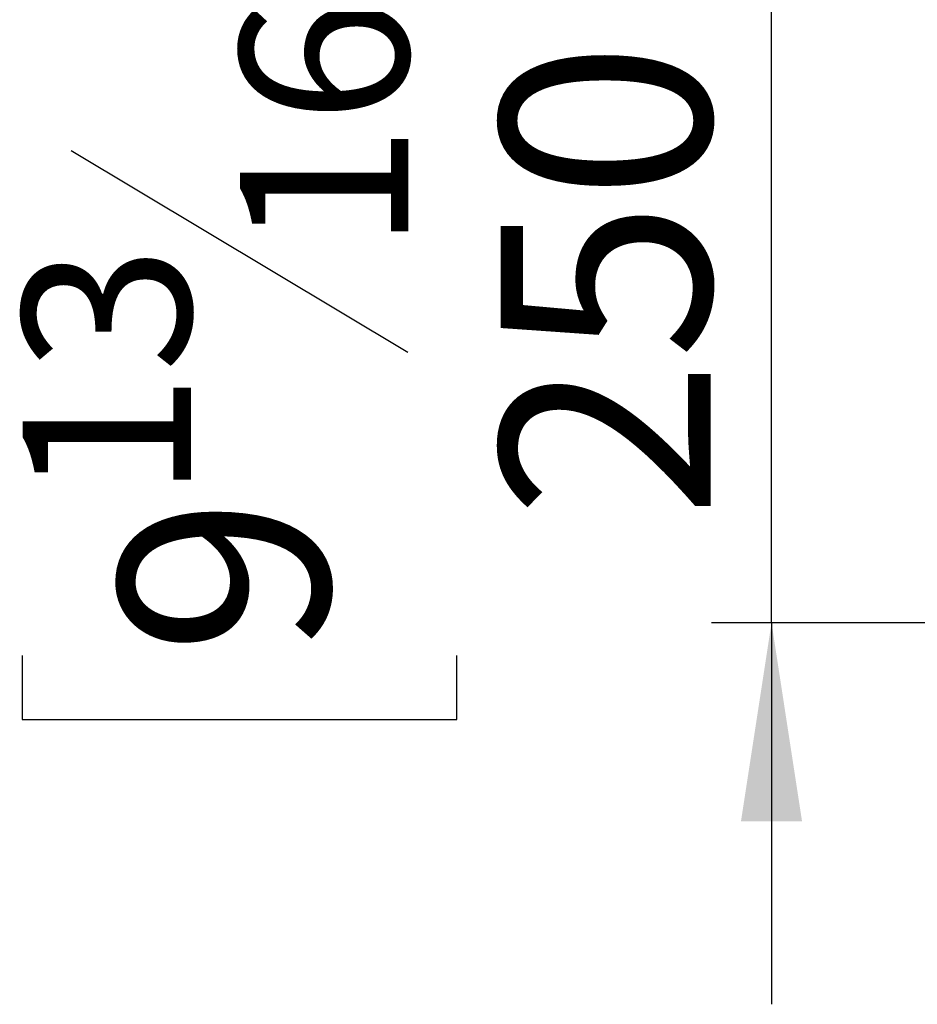
# Model space of a CAD drawing. Units: millimetres. Extents: x 199 to 5837, y 149 to 4505.
# Drawn here: x 3614 to 3942, y 2358 to 2719 of the extents above; entities that cross this region are included whole.
import ezdxf

# ---------------------------------------------------------------- set-up
doc = ezdxf.new("R2010")
doc.units = ezdxf.units.MM
doc.header["$LTSCALE"] = 22
doc.layers.add('FORMAT', color=7, linetype='Continuous')
doc.styles.add('SLDTEXTSTYLE0', font='TXT', dxfattribs={"width": 0.75})
doc.dimstyles.new('SLDDIMSTYLE2', dxfattribs={"dimtxt": 77, "dimasz": 72.644, "dimexe": 0, "dimexo": 0.0625, "dimgap": 19.25, "dimtad": 1, "dimrnd": 1e-09, "dimzin": 12, "dimdsep": 46, "dimtxsty": 'SLDTEXTSTYLE0', "dimsah": 1, "dimcen": 0.09, "dimadec": 0, "dimazin": 3, "dimtfac": 1, "dimtmove": 0, "dimatfit": 0, "dimfxl": 0, "dimfrac": 2, "dimtolj": 1, "dimtzin": 12, "dimarcsym": 0})

# ---------------------------------------------------------------- blocks, each defined once
blk = doc.blocks.new('_D_5')
at = {"layer": 'FORMAT', "color": 7}
for p, q in [((3889, 2747.85), (3889, 2887.55)), ((3614.49, 2756.63), (3614.49, 2780.09)), ((3614.49, 2780.09), (3773.79, 2780.09)), ((3773.79, 2780.09), (3773.79, 2756.63)), ((4442.31, 2747.85), (3867, 2747.85)), ((3889, 2497.85), (3889, 2747.85)), ((3632.54, 2670.8), (3755.74, 2596.88)), ((4321.51, 2497.85), (3867, 2497.85)), ((3889, 2497.85), (3889, 2358.15)), ((3614.49, 2485.91), (3614.49, 2462.45)), ((3773.79, 2462.45), (3773.79, 2485.91)), ((3614.49, 2462.45), (3773.79, 2462.45))]:
    blk.add_line(p, q, dxfattribs=at)
for points in [[(3889, 2747.85), (3900.17, 2820.49), (3877.82, 2820.49)], [(3889, 2497.85), (3877.82, 2425.2), (3900.17, 2425.2)]]:
    blk.add_solid(points, dxfattribs=at)
at = {"layer": 'FORMAT', "color": 7, "attachment_point": 1, "rotation": 90, "style": 'SLDTEXTSTYLE0'}
for s, insert, char_height in [('"', (3650.01, 2724.87), 77), ('16', (3694.38, 2633.84), 61.6), ('250', (3789.74, 2535.93), 77), ('13', (3614.73, 2542.81), 61.6), ('9', (3650.01, 2485.91), 77)]:
    blk.add_mtext(s, dxfattribs=dict(at, insert=insert, char_height=char_height))

msp = doc.modelspace()

# ---------------------------------------------------------------- dimensions: what is measured, and where the dimension line sits
at = {"layer": 'FORMAT', "color": 7}
dim = msp.add_linear_dim(base=(3888.996, 2747.846), p1=(4343.509, 2497.846), p2=(4464.309, 2747.846), angle=90, dimstyle='SLDDIMSTYLE2', dxfattribs=at)
dim.commit()
dim.dimension.update_dxf_attribs({"geometry": '_D_5', "text_midpoint": (3888.996, 2621.271), "dimtype": 160})

doc.saveas('drawing.dxf')
